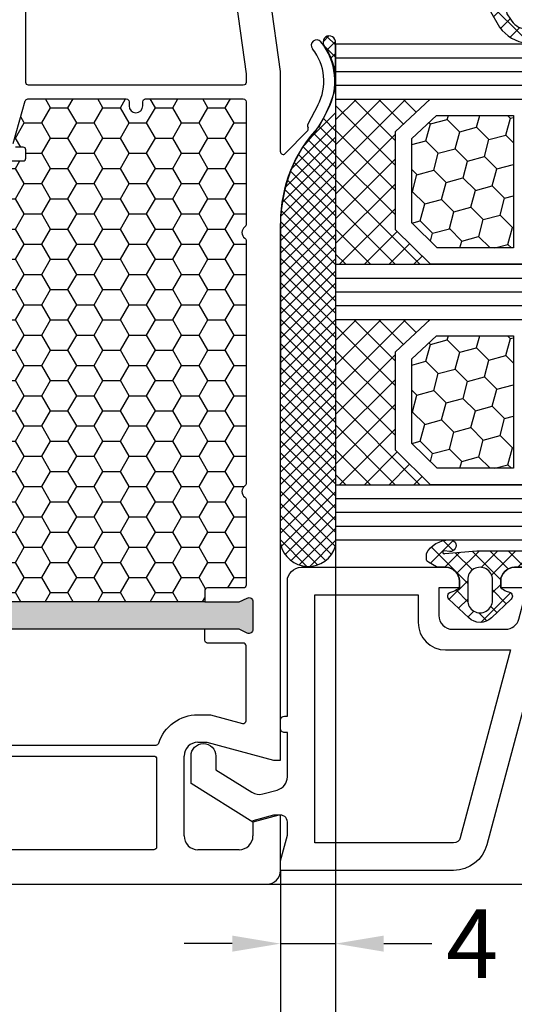
# Model space of a CAD drawing. Units: millimetres. Extents: x -5016 to -3654, y 8314 to 9425.
# Drawn here: x -4134 to -4098, y 8660 to 8731 of the extents above; entities that cross this region are included whole.
import ezdxf

# ---------------------------------------------------------------- set-up
doc = ezdxf.new("R2010")
doc.units = ezdxf.units.MM
doc.linetypes.add('AUSGEZOGEN', pattern=[0])
doc.linetypes.add('VERDECKT2', pattern=[0.1875, 0.125, -0.0625])
for name, color, linetype in [('Bemaßung', 1, 'Continuous'), ('Dichtungen', 6, 'AUSGEZOGEN'), ('Dämmschaum', 2, 'Continuous'), ('Glas', 4, 'Continuous'), ('Klotzbrücken', 20, 'Continuous')]:
    doc.layers.add(name, color=color, linetype=linetype)
doc.styles.add('arialn', font='ARIALN.TTF')
doc.dimstyles.new('Bemaßung klein', dxfattribs={"dimtxt": 5, "dimasz": 3.5, "dimexe": 1.5, "dimexo": 0, "dimgap": 1.5, "dimtad": 0, "dimtih": 1, "dimtoh": 1, "dimdsep": 46, "dimtxsty": 'arialn', "dimcen": 0, "dimclrd": 256, "dimclre": 256, "dimclrt": 256, "dimadec": 0, "dimazin": 0, "dimtfac": 1, "dimtmove": 0, "dimatfit": 3, "dimfxl": 1, "dimtolj": 1, "dimarcsym": 0})

# ---------------------------------------------------------------- blocks, each defined once
blk = doc.blocks.new('A$C29E82539')
at = {"layer": 'Dichtungen'}
h = blk.add_hatch(dxfattribs=at)
h.set_pattern_fill('ANSI37', color=6, scale=0.3)
h.set_pattern_definition([(45, (3.25003196509806, 4.793427479231468), (-0.6735192090801864, 0.6735192090801865), []), (135, (3.25003196509806, 4.793427479231468), (-0.6735192090801865, -0.6735192090801864), [])])
h.paths.add_polyline_path([(3.983192661912174, 4.259890349147909), (5.293324651064495, 5.006608517811789, 0.2002866753109449), (6.456490148105191, 7.003253193192771, 0.0916304274949768), (6.364550912456487, 8.818146313656358, 0.4163906936815573), (5.15319838752611, 9.558009644160297, -0.05352693390641443), (2.75956342682256, 9.043105744564517, 0.3762911248472103), (2.499467540350452, 8.745105774810808), (2.499461648263953, 6.230360258975691, -0.4235539776054565), (1.499966734166264, 5.198581072501796), (0.9999908261725066, 5.198581072501838), (0.9999908261725068, 5.728634439661619, 1), (-9.173827493214048e-06, 5.728634439661619), (-9.173827493214048e-06, 4.378048037656468, -0.9995240896549589), (2.083513209072407e-05, 2.778048219225921), (-8.564856887716132e-06, 1.118459458233917, 1), (0.9999914349862031, 1.118441743008335), (1.000007025771993, 1.998520078032016), (1.499888374745807, 1.998550571739515, -0.4146677234951578), (2.499996665251195, 0.999991602478985), (2.499996665251271, 0.03687409296799382), (2.536879155739371, -8.39752101500224e-06), (2.799996665251457, -8.39752209458311e-06, 0.4142135623730945), (3.499996665251444, 0.699991602477894), (3.499996665251274, 2.104472519164119), (3.499996665252183, 3.403761297209584, -0.2627337764963503)])
h.paths.add_polyline_path([(4.000075215428296, 5.723753789845432), (4.000075215427418, 7.228173437759324, -0.3193238620671619), (4.335955865429385, 7.700470842958039, 0.01171885168069459), (4.511553892087571, 7.766140766223316, 0.213235096116336), (4.795320994761796, 8.059190052891768), (4.896128900282436, 8.44869361055519, -0.833468935781193), (5.484777038174423, 8.406181617519891, -0.07245030874902798), (5.42999561650648, 6.86727878357144, -0.2276371061485217), (4.712431295428365, 5.813586904530897), (4.307702173165226, 5.555182030739164, -0.5923219238389604)], flags=16)
for p, q in [((2.499461499334757, 6.166797202373345), (2.499467540350452, 8.745105774496551)), ((4.896128900280928, 8.448693610553164), (4.795320855428145, 8.059189514531681)), ((4.000075215428296, 7.228173437759324), (4.000075215428296, 5.723753789845432)), ((-9.173827493214048e-06, 4.37804803765539), (-9.173827493214048e-06, 5.728634439661619)), ((0.9999908261725068, 5.728634439661619), (0.9999908261725068, 5.198581072501838)), ((4.307702173166035, 5.555182030739161), (4.71243129542836, 5.813586904530894)), ((0.9999908261725068, 5.198581072501838), (1.499966734166264, 5.198581072501838)), ((3.983192661942667, 4.259890349165289), (5.293324651063813, 5.006608517811401)), ((3.499996665251274, 2.104472519164119), (3.499996665252183, 3.403811898520871)), ((-8.564857125747949e-06, 1.118459458233701), (2.083513209072407e-05, 2.778048219224729)), ((1.000007025771993, 1.998520078032016), (0.9999914349855317, 1.118441743008589)), ((1.499888375204137, 1.998550571739543), (1.000007025771993, 1.998520078032016)), ((3.499996665251274, 2.104472519164119), (3.499996665251274, 0.699991602477894)), ((2.499996665251274, -8.397521014558151e-06), (2.499996665251274, 0.9999916024789854)), ((2.499996665251274, 0.0368740929679916), (2.536879155739371, -8.397521014558151e-06)), ((2.799996665251456, -8.397521014558151e-06), (2.499996665251274, -8.397521014558151e-06))]:
    blk.add_line(p, q, dxfattribs=at)
for centre, radius, start, end in [((1.5583889330901, 20.44810858523851), 11.46808222677948, 276.095392553442, 288.2679987816535), ((5.391680485672623, 8.586883731608395), 0.9999796243754708, 13.36960250208697, 103.7972565641805), ((2.799466781912997, 8.745771403708204), 0.2999999799998848, 94.46398512974307, 180.1271259282208), ((5.186559552681501, 8.373526888221022), 0.299999999999015, 6.248975352656892, 165.4895994913919), ((1.500429304112004, 7.661963324149838), 4.999643799910944, 352.4325154102748, 13.37043822952689), ((4.325484196848265, 8.230230907332952), 0.5000015905590802, 291.8476913935903, 339.9962532448727), ((0.1750587337428442, 7.824768983053218), 5.341455712063262, 349.6735489383389, 6.248975352973367), ((4.500075215429206, 7.228173437759324), 0.5000000000017876, 109.1619065691712, 180), ((3.023001065437711, 11.47885008452795), 3.999999999993449, 289.1619065689893, 291.8475646998991), ((3.973972541416515, 7.087654064571325), 1.472606009654387, 300.0968982528835, 351.393364100739), ((3.482649195429076, 7.39856500453061), 3.000000239999453, 307.1251792900354, 352.4336242699956), ((0.4999908261725068, 5.728634439661619), 0.5, 0, 180), ((1.499966734166264, 6.198581072501838), 1.000000000000043, 270, 358.1786116317637), ((4.200075215428114, 5.723753789845432), 0.1999999999998181, 180, 302.5567558760355), ((-0.0003749882198462728, 3.578048121298707), 0.799999999995371, 270.0283487605561, 89.97380047315433), ((4.499996664932041, 3.403786603996195), 1.000000000000075, 121.118113465239, 180), ((1.501436495922462, 0.9999916024789854), 0.9985601693287331, 0, 90.08882871717354), ((0.4999914350646577, 1.118450600621145), 0.5000000000000027, 179.9989849923679, 359.9989849923679), ((2.799996665251456, 0.699991602477894), 0.6999999999999884, 270, 0)]:
    blk.add_arc(centre, radius, start, end, dxfattribs=at)
blk = doc.blocks.new('080086')
h = blk.add_hatch(color=3)
h.dxf.hatch_style = 1
h.paths.add_polyline_path([(-6.168003899761061, -13.39274335122445), (-5.520956287004992, -10.97792878550172), (-5.111243204501859, -10.49612468628114, 0.5507604245862592), (-5.262137241902563, -10.01200295921262), (-7.19398889448046, -9.494364869007848, 0.5507604245865715), (-7.566727827683978, -9.838179564473894), (-7.452807939583181, -10.46029069529686), (-8.09985555233925, -12.87510526101869), (-14.0526935896969, -35.09139926566968), (-14.69974120245388, -37.50621383139151), (-15.10945428495707, -37.98801793061108, 0.550760424586574), (-14.95856024755638, -38.47213965768058), (-13.02670859497814, -38.9897777478857, 0.5507604245866115), (-12.65396966177557, -38.64596305242057), (-12.7678895498766, -38.02385192159636), (-12.12084193711871, -35.60903735587362)])
h.paths.add_polyline_path([(46.50000000000091, -25.5), (46.50000000000091, -23.00000000000002), (46.77105237087261, -22.42857142857215, 0.5507604245864615), (46.50000000000077, -22), (44.50000000000104, -22, 0.5507604245864678), (44.22894762912921, -22.42857142857216), (44.50000000000092, -23), (44.50000000000091, -25.5), (44.50000000000091, -51.50000000000091), (44.50000000000091, -54.00000000000092), (44.22894762912933, -54.57142857142849, 0.5507604245863144), (44.50000000000061, -55), (46.50000000000082, -55.00000000000091, 0.5507604245866097), (46.77105237087269, -54.57142857142892), (46.50000000000091, -54.00000000000091), (46.50000000000091, -51.50000000000091)])
for p, q in [((6.91821904022072, -15.99999921056315), (6.921226560079958, -15.99699169070573)), ((7.374430573887366, -16.03436333540139), (7.340066368709813, -15.99999913022384)), ((9.99286039099752, -17.19718551363894), (8.800596299068275, -16.56804525810639)), ((8.45123464054268, -17.28835428128787), (9.820078760418255, -18.02358018677023)), ((9.970341154548805, -18.03949553154689), (10.10414836598284, -18.00075063976783)), ((10.33856534413644, -18.06202856666368), (11.96572691672554, -19.65605318410508)), ((5.999999999996362, -20.00000000000091), (0.4175193028804642, -20.7845664968836)), ((11.82687379021081, -20.00000000000091), (5.999999999996362, -20.00000000000091)), ((11.82687379021081, -19.99999695527094), (11.82687379021081, -20.00000000000091)), ((16.93551698543524, -19.99999695527231), (17.03708798216394, -20)), ((56.00000000000091, -20), (17.03708798216394, -20)), ((56.00000000000091, -20.50000000000182), (56.00000000000091, -20)), ((64, -20), (60, -20)), ((60, -20), (60, -20.50000000000182)), ((54.70000000000073, -25.35166604983442), (56.00000000000091, -20.50000000000182)), ((60, -20.50000000000182), (60.40192378864867, -22.00000000000182)), ((65.00000000000364, -74), (65, -21)), ((60.40192378864867, -22.00000000000182), (61.5, -22)), ((62.5, -23), (62.5, -26)), ((54.70000000000073, -26), (54.70000000000073, -25.35166604983442)), ((61.5, -27), (55.70000000000073, -27))]:
    blk.add_line(p, q)
for points in [[(44.50000000000091, -25.5), (44.50000000000091, -23), (44.22894762912892, -22.42857142857156, -0.5507604245856018), (44.50000000000091, -22), (46.50000000000091, -22, -0.5507604245856018), (46.77105237087289, -22.42857142857156), (46.50000000000091, -23), (46.50000000000091, -25.5)], [(12.50000000000091, -39.64440153276064), (12.50000000000091, -38.70000000000073, 0.414213562374427), (12.30000000000109, -38.5), (11.69999999999982, -38.50000000000091, 0.414213562373095), (11.5, -38.70000000000164), (11.50000000000182, -39.24152383491855, -0.4988770302087815)], [(11.24469062292337, -39.43372392026595), (8.144690622922099, -38.54163758933009, -0.3343322765602464), (7.999999999999091, -38.34943750398361), (8.000000000001819, -31.19999999999982, -0.4142135623717631), (8.200000000001637, -31), (8.5, -31, 0.9999999999999999), (8.5, -30), (8.200000000000728, -30, -0.414213562373095), (8.00000000000091, -29.80000000000018), (8.00000000000091, -22.70000000000073, -0.4142135623717631), (8.200000000000728, -22.5), (17.12554373353032, -22.49999999999818, -0.2453491798707872), (17.28965533443989, -22.5856873478233, 0.522253851296962), (18.110325905438, -22.58571428528558, -0.2453926832708511), (18.27445626647386, -22.49999999999818), (35.92554373353323, -22.49999999999545, -0.2453926832714079), (36.08967409456727, -22.58571428528558, 0.5222529288244128), (36.91034383007627, -22.58568854125497), (36.9103021803794, -22.58574836534262, -0.2454477159415111), (37.0744562664695, -22.49999999999363), (43.300000000002, -22.49999999999181, -0.4142135623717631), (43.50000000000182, -22.69999999999254), (43.50000000000182, -25.300000000002, 0.414213562374427), (43.70000000000255, -25.50000000000182), (44.50000000000091, -25.5), (44.50000000000091, -51.50000000000091)]]:
    blk.add_lwpolyline(points, format="xyb")
for points in [[(6.800000000001091, -22.50000000000091, -0.414213562373095), (7.000000000000909, -22.70000000000073), (7, -38.30000000000018, -0.414213562373095), (6.800000000000182, -38.5), (1.000000000002728, -38.5, -0.414213562373095), (0.8000000000029104, -38.30000000000018), (0.8000000000029104, -23.42923861931104, -0.3738846794846213), (0.9721653798105763, -23.23118500556302), (6.174817029847873, -22.50000000000091)], [(54.90000000000236, -29.03973683075128, 0.3239071714270059), (54.76250000000437, -28.8497532788333, -0.3239071714308428), (52.70000000000164, -25.99999999999818), (52.70000000000255, -25.08836105466435), (53.3260893450115, -22.7517638090103, 0.4931454260310009), (53.1329041797535, -22.49999999999), (47.70000000000164, -22.49999999999181, 0.4142135623733614), (47.50000000000182, -22.69999999999163), (47.50000000000182, -25.30000000000018, -0.4142135623733614), (47.300000000002, -25.5), (46.50000000000091, -25.5), (46.50000000000091, -51.50000000000091), (47.300000000002, -51.50000000000091, -0.4142135623730951), (47.50000000000182, -51.70000000000073), (47.50000000000182, -54.80000000000018, 0.4142135623733614), (47.70000000000164, -55), (54.70000000000164, -55, 0.4142135623730951), (54.90000000000146, -54.80000000000018)], [(55.70000000000164, -29.19999999999982, -0.4142135623730951), (55.90000000000146, -29), (62.29999999999927, -29, -0.4142135623757589), (62.50000000000091, -29.19999999999982), (62.50000000000091, -42.30000000000018, -0.4142135623730951), (62.30000000000109, -42.5), (55.90000000000146, -42.5, -0.4142135623730951), (55.70000000000164, -42.30000000000018)]]:
    blk.add_lwpolyline(points, format="xyb", close=True)
for centre, radius, start, end in [((6.700470328916708, -20.54792853648451), 4.500000000000833, 62.18004722052814, 129.1184502607473), ((4.113675059434172, -17.36697109668876), 0.3999999999999803, 129.1184502609748, 309.1184502607474), ((6.700470328916708, -20.54792853647359), 3.699999999990969, 61.75911366385466, 129.1184502609748), ((16.93551671658861, -9.999996955274582), 9.99999999999773, 226.0312735321144, 270.0000015403778), ((9.91471466915391, -17.84738698378624), 0.2000000000003087, 241.7591136638545, 286.148773688336), ((10.16905210697951, -18.23147993930706), 0.2396841781628738, 44.9895429338901, 105.7111980166238), ((11.82687379021081, -19.79999695527022), 0.2000000000001156, 269.9999999997916, 46.0312735318197), ((64, -21), 1, 0, 90), ((61.5, -23), 1, 0, 90), ((55.70000000000073, -26), 1, 180, 270), ((61.5, -26), 1, 270, 0)]:
    blk.add_arc(centre, radius, start, end)
at = {"layer": 'Dichtungen', "color": 0}
blk.add_blockref('A$C29E82539', (-2.499990826171597, -9.098581072501474), dxfattribs=at)
blk = doc.blocks.new('Glas 4-12-4-12-4')
at = {"linetype": 'VERDECKT2'}
h = blk.add_hatch(dxfattribs=at)
h.set_pattern_fill('HONEY', color=1, scale=0.4, angle=45, style=0)
h.set_pattern_definition([(45, (0, 0), (0.5693256106587867, 2.12475122566196), [1.27, -2.54]), (165, (0, 0), (-2.124751343474773, -0.5693251709753814), [1.27, -2.54]), (105, (0, 0), (-1.555425732815986, 1.555426054686578), [-2.54, 1.27])])
h.paths.add_polyline_path([(14.19110001199806, 12.93504535975444), (14.19110001199806, 7.335076786581344), (15.87363518529087, 5.542079388111232), (21.99783468446276, 5.542079388111234), (23.80890001199804, 7.381980162194863), (23.80890001199805, 12.93504535975444)])
h = blk.add_hatch(dxfattribs=at)
h.set_pattern_fill('HONEY', color=1, scale=0.4, angle=45, style=0)
h.set_pattern_definition([(45, (15.99999999999909, 0), (0.5693256106587867, 2.12475122566196), [1.27, -2.54]), (165, (15.99999999999909, 0), (-2.124751343474773, -0.5693251709753814), [1.27, -2.54]), (105, (15.99999999999909, 0), (-1.555425732815986, 1.555426054686578), [-2.54, 1.27])])
h.paths.add_polyline_path([(30.19110001199715, 12.93504535975444), (30.19110001199715, 7.335076786581344), (31.87363518528996, 5.542079388111231), (37.99783468446185, 5.542079388111233), (39.80890001199714, 7.381980162194857), (39.80890001199714, 12.93504535975444)])
h = blk.add_hatch(dxfattribs=at)
h.set_pattern_fill('ANSI37', color=1, scale=0.4, style=0)
h.set_pattern_definition([(45, (0, 0), (-0.8980256121069152, 0.8980256121069154), []), (135, (0, 0), (-0.8980256121069154, -0.8980256121069152), [])])
h.paths.add_polyline_path([(15.35794831071376, 4.350979388111229), (13.00000001199806, 6.863732305513621), (13.00000001199806, -1.138869265560061e-08), (25.00000001199714, -1.138869265560061e-08), (25.00000001199714, 6.894111998619335), (22.4967240967444, 4.350979388111227)])
h = blk.add_hatch(dxfattribs=at)
h.set_pattern_fill('ANSI37', color=1, scale=0.4, style=0)
h.set_pattern_definition([(45, (15.99999999999909, 0), (-0.8980256121069152, 0.8980256121069154), []), (135, (15.99999999999909, 0), (-0.8980256121069154, -0.8980256121069152), [])])
h.paths.add_polyline_path([(41.00000001199624, 6.894111998619336), (38.49672409674349, 4.350979388111227), (31.35794831071285, 4.350979388111228), (29.00000001199714, 6.863732305513621), (29.00000001199714, -1.138869265560061e-08), (41.00000001199624, -1.138869265560061e-08)])
at = {"color": 1}
for p, q in [((13.00000001199805, 6.863732305513621), (13.00000001199805, 14.12614535975445)), ((13.00000001199805, 14.12614535975445), (25.00000001199714, 14.12614535975445)), ((25.00000001199805, 14.09576566664873), (25.00000001199805, 6.863732305513622)), ((29.00000001199714, 6.863732305513621), (29.00000001199714, 14.12614535975445)), ((29.00000001199714, 14.12614535975445), (41.00000001199624, 14.12614535975445)), ((41.00000001199714, 14.09576566664873), (41.00000001199714, 6.863732305513622)), ((14.19110001199806, 12.93504535975444), (23.80890001199805, 12.93504535975444)), ((14.19110001199806, 7.335076786581343), (14.19110001199806, 12.93504535975444)), ((23.80890001199805, 12.93504535975444), (23.80890001199804, 7.381980162194862)), ((30.19110001199715, 12.93504535975444), (39.80890001199714, 12.93504535975444)), ((30.19110001199715, 7.335076786581343), (30.19110001199715, 12.93504535975444)), ((39.80890001199714, 12.93504535975444), (39.80890001199714, 7.381980162194862)), ((15.87363518529087, 5.542079388111232), (14.19110001199806, 7.335076786581343)), ((23.80890001199804, 7.381980162194862), (21.99783468446276, 5.542079388111233)), ((31.87363518528996, 5.542079388111232), (30.19110001199715, 7.335076786581343)), ((39.80890001199714, 7.381980162194862), (37.99783468446185, 5.542079388111233)), ((15.35794831071376, 4.350979388111228), (13.00000001199805, 6.863732305513621)), ((25.00000001199714, 6.894111998619337), (22.4967240967444, 4.350979388111227)), ((31.35794831071285, 4.350979388111228), (29.00000001199714, 6.863732305513621)), ((41.00000001199624, 6.894111998619337), (38.49672409674349, 4.350979388111227)), ((21.99783468446276, 5.542079388111233), (15.87363518529087, 5.542079388111232)), ((37.99783468446185, 5.542079388111233), (31.87363518528996, 5.542079388111232)), ((22.4967240967444, 4.350979388111227), (15.35794831071376, 4.350979388111228)), ((38.49672409674349, 4.350979388111227), (31.35794831071285, 4.350979388111228)), ((13.00000001199805, -1.138869265560061e-08), (25.00000001199714, -1.138869265560061e-08)), ((29.00000001199714, -1.138869265560061e-08), (41.00000001199624, -1.138869265560061e-08))]:
    blk.add_line(p, q, dxfattribs=at)
at = {"layer": 'Glas', "linetype": 'VERDECKT2'}
blk.add_line((50.00000001199624, 37.28174616792057), (4.000000011998054, 37.28174616792057), dxfattribs=at)
at = {"layer": 'Glas'}
for p, q in [((9.000000011998054, -1.138869265560061e-08), (9.000000011998054, 37.28174616792057)), ((10.00000001199805, -1.138869265560061e-08), (10.00000001199805, 37.28174616792057)), ((11.00000001199805, -1.138869265560061e-08), (11.00000001199805, 37.28174616792057)), ((12.00000001199805, -1.138869265560061e-08), (12.00000001199805, 37.28174616792057)), ((13.00000001199805, -1.138869265560061e-08), (13.00000001199805, 37.28174616792057)), ((25.00000001199714, -1.138869265560061e-08), (25.00000001199714, 37.28174616792057)), ((26.00000001199714, -1.138869265560061e-08), (26.00000001199714, 37.28174616792057)), ((27.00000001199714, -1.138869265560061e-08), (27.00000001199714, 37.28174616792057)), ((28.00000001199714, -1.138869265560061e-08), (28.00000001199714, 37.28174616792057)), ((29.00000001199714, -1.138869265560061e-08), (29.00000001199714, 37.28174616792057)), ((41.00000001199624, -1.138869265560061e-08), (41.00000001199624, 37.28174616792057)), ((42.00000001199624, -1.138869265560061e-08), (42.00000001199624, 37.28174616792057)), ((43.00000001199624, -1.138869265560061e-08), (43.00000001199624, 37.28174616792057)), ((44.00000001199624, -1.138869265560061e-08), (44.00000001199624, 37.28174616792057)), ((45.00000001199624, -1.138869265560061e-08), (45.00000001199624, 37.28174616792057)), ((9.000000011998054, -1.138869265560061e-08), (13.00000001199805, -1.138869265560061e-08)), ((25.00000001199714, -1.138869265560061e-08), (29.00000001199714, -1.138869265560061e-08)), ((41.00000001199624, -1.138869265560061e-08), (45.00000001199624, -1.138869265560061e-08))]:
    blk.add_line(p, q, dxfattribs=at)
blk = doc.blocks.new('Kleber 28.5')
at = {"layer": 'Klotzbrücken'}
h = blk.add_hatch(dxfattribs=at)
h.set_pattern_fill('ANSI37', color=244, scale=5, angle=-2.544443745170813e-14, style=0)
h.set_pattern_definition([(44.99999999999994, (-1485.502988262663, -132.1151560622164), (-0.4419417382415921, 0.4419417382415923), []), (134.9999999999999, (-1485.502988262663, -132.1151560622164), (-0.4419417382415923, -0.4419417382415921), [])])
edge = h.paths.add_edge_path()
edge.add_arc((4.25429347614491, 11.39211416840963), 0.4560840453309665, 98.6171827679049, 300.2600033775747)
edge.add_arc((7.109012179672318, 7.343043412931799), 4.499999999998284, 89.9999999999963, 125.6835578444871, ccw=False)
edge.add_line((7.109012179672604, 11.84304341293008), (4.18595661701805, 11.84304970514185))
at = {"layer": 'Klotzbrücken', "color": 244}
for p, q in [((7.109012179672604, 11.84304341293008), (40.82405515825737, 11.84304983381853)), ((11.0751864990991, 10.14275109935998), (9.374893754003164, 11.84304384445772)), ((9.799900277873562, 10.96212998256679), (10.68081438847337, 11.84304409316482)), ((13.4562811695116, 8.645539905432187), (10.2587770621542, 11.84304401278959)), ((10.35870900127451, 10.63705522948304), (11.58469803709816, 11.8630442653067)), ((10.88717940244281, 10.28164215416847), (12.46858168191214, 11.8630444336378)), ((14.78103949698674, 8.204665054439928), (11.12266037411358, 11.86304417731309)), ((11.38644797040182, 9.897027245644594), (13.35246532672794, 11.86304460197071)), ((11.85723641835033, 9.483932217110222), (14.23634897154373, 11.86304477030363)), ((15.89207372968416, 7.977514298225387), (12.00654368226536, 11.863044345646)), ((12.40210624614086, 9.144918568417879), (15.12023261635771, 11.86304493863291)), ((16.87601155860578, 7.877459945790278), (12.89042699041714, 11.8630445139771)), ((12.98999561859203, 8.848924464384353), (16.00411626117351, 11.86304510696583)), ((13.60942078052288, 8.584466149832323), (16.8879999059893, 11.86304527529875)), ((17.77431234040453, 7.863042640470766), (13.77431029856892, 11.8630446823082)), ((14.26290948439167, 8.354071377216414), (17.77188355080328, 11.86304544362984)), ((18.65819580559695, 7.863042651763053), (14.65819360671888, 11.86304485064112)), ((14.953842630209, 8.16112104655268), (18.65576719561908, 11.86304561196094)), ((19.54207927078754, 7.863042663055339), (15.54207691487066, 11.86304501897403)), ((15.68680263537611, 8.010197575236916), (19.53965084043487, 11.86304578029386)), ((20.42596273597813, 7.863042674347625), (16.42596022302244, 11.86304518730513)), ((16.46815379047005, 7.907665253846162), (20.42353448524885, 11.86304594862678)), ((17.30741464761307, 7.8630426345063), (21.30741813006465, 11.86304611695788)), ((21.30984620117054, 7.863042685639911), (17.3098435311724, 11.86304535563623)), ((18.19129813538824, 7.863042645800405), (22.19130177488044, 11.86304628529079)), ((22.19372966636114, 7.863042696932197), (18.19372683932419, 11.86304552396915)), ((19.0751816231634, 7.863042657090872), (23.07518541969442, 11.86304645362189)), ((23.07761313155173, 7.863042708224484), (19.07761014747597, 11.86304569230207)), ((19.95906511093857, 7.863042668383159), (23.95906906451022, 11.86304662195481)), ((23.96149659674232, 7.86304271951677), (19.96149345562775, 11.86304586063135)), ((20.84294859871373, 7.863042679675445), (24.84295270932601, 11.86304679028773)), ((24.84538006193473, 7.863042730809056), (20.84537676377771, 11.86304602896426)), ((21.7268320864889, 7.863042690967731), (25.72683635413999, 11.86304695861701)), ((25.72926352712533, 7.863042742101342), (21.72926007192949, 11.86304619729718)), ((22.61071557426406, 7.863042702260017), (26.61071999895579, 11.86304712694992)), ((26.61314699231592, 7.863042753393628), (22.61314338008127, 11.86304636562828)), ((23.49459906204105, 7.863042713552304), (27.49460364377158, 11.86304729528284)), ((27.49703045750651, 7.863042764685915), (23.49702668823123, 11.86304653395938)), ((24.37848270685502, 7.863042881885221), (28.37848728858556, 11.86304746361576)), ((28.38091376565508, 7.863042933018408), (24.3809099963798, 11.86304670229187)), ((25.26236635166985, 7.863043050215355), (29.26237093340039, 11.86304763194589)), ((29.26479707380686, 7.863043101351325), (25.26479330453158, 11.86304687062479)), ((26.14624999648466, 7.863043218547286), (30.1462545782152, 11.86304780027782)), ((30.14868038195864, 7.863043269684242), (26.14867661268336, 11.8630470389577)), ((27.03013296797256, 7.863042713552302), (31.0301375497031, 11.86304729528284)), ((31.03256369011042, 7.863043438013522), (27.03255992083514, 11.86304720728698)), ((27.88442719787616, 7.863043549575839), (31.8844317796067, 11.86304813130637)), ((31.91644699826038, 7.863043606346439), (27.9164432289851, 11.8630473756199)), ((28.79790093092909, 7.863043723543078), (32.79790551265963, 11.86304830527362)), ((32.80033030641216, 7.863043774679356), (28.80032653713688, 11.86304754395282)), ((29.68178457574616, 7.863043891875449), (33.6817891574767, 11.86304847360599)), ((33.68421361456394, 7.863043943010455), (29.68420984528866, 11.86304771228392)), ((30.56566822056053, 7.86304406020694), (34.56567280229107, 11.86304864193748)), ((34.56809692271391, 7.863044111341553), (30.56809315343862, 11.86304788061502)), ((31.44955186537534, 7.863044228538871), (35.44955644710588, 11.86304881026941)), ((35.45197871587433, 7.863042764685915), (31.45197494659905, 11.86304653395938)), ((32.33343551018834, 7.863044396870802), (36.33344009191887, 11.86304897860134)), ((36.3358618556932, 7.863042764685915), (32.33585808641792, 11.86304653395938)), ((33.21732100665859, 7.863042713552303), (37.21732558838913, 11.86304729528284)), ((37.21974684716603, 7.863044616339882), (33.21974307789075, 11.86304838561334)), ((34.10120077983741, 7.863042713552304), (38.10120536156795, 11.86304729528284)), ((38.10362813533456, 7.863042764685914), (34.10362436605928, 11.86304653395938)), ((34.98508577130927, 7.863044228541282), (38.98509035303981, 11.86304881027182)), ((38.98751346346777, 7.863044953002079), (34.98750969419249, 11.86304872227554)), ((35.83938000121127, 7.863045064563218), (39.8393845829418, 11.86304964629375)), ((39.87139677161955, 7.863045121334996), (35.87139300234427, 11.86304889060846)), ((36.87848254981621, 7.863042724842771), (40.87848728858556, 11.86304746361576)), ((40.8809139226971, 7.863042775978201), (36.88090999638301, 11.86304670229229)), ((37.76236603759138, 7.863042736135057), (41.44337086936797, 11.54404756791347)), ((41.44479073516526, 8.183049439991109), (37.76479330453479, 11.86304687062521)), ((41.89336091607878, 8.618362735564105), (38.64867661268475, 11.86304703895631)), ((42.20035663067141, 9.195250497454353), (39.53255992083653, 11.86304720728741)), ((42.30869346610346, 9.970797138505176), (40.41644322898831, 11.86304737562033)), ((38.64624952536654, 7.863042747427343), (41.89231365759882, 11.10910687966144)), ((39.53013301314171, 7.863042758719629), (42.19973644809873, 10.53264619367847)), ((40.41401650091687, 7.863042770011916), (42.30882592277634, 9.757852191873198)), ((40.68205312051484, 7.847279903102632), (16.87601155860578, 7.877459945790278))]:
    blk.add_line(p, q, dxfattribs=at)
blk.add_lwpolyline([(4.18595755500904, 11.84304970514185, 1.209252301355118), (4.484125532010907, 10.99817269750073, -0.1569693727882057), (7.109012179672604, 11.84304341293008), (4.18595661701805, 11.84304970514185)], format="xyb", dxfattribs=at)
for points in [[(7.228699476881956, 11.84304343572403), (7.986060838275293, 11.71648689783079)], [(11.92380723492828, 9.421079834832298), (12.98999561859203, 8.848924464384353), (13.60942078052288, 8.584466149832323), (14.26290948439167, 8.354071377216414), (14.953842630209, 8.16112104655268), (15.68680263537611, 8.010197575236916), (16.46815379047005, 7.907665253846162), (16.87601155860578, 7.877459945790278)]]:
    blk.add_lwpolyline(points, dxfattribs=at)
for centre, radius, start, end in [((5.130551513833083, 2.292606473203804), 9.847002374308678, 46.37934342085564, 73.14278185451337), ((40.24995529357987, 9.863044041318162), 2.061556109582692, 282.0987890814741, 73.83055870725663)]:
    blk.add_arc(centre, radius, start, end, dxfattribs=at)
blk = doc.blocks.new('120136')
for points in [[(-7.403460238670959, 1.999999999999716, -0.414213562373095), (-7.703460238671141, 2.299999999999727), (-7.703460238671141, 2.499999999999545), (-17.50346023867132, 2.5, -0.414213562373095), (-18.50346023867132, 3.5), (-18.50346023867132, 14.00000000000006, -0.4142135623730868), (-17.50346023867132, 15), (-17.00346023867132, 15), (-17.00346023867132, 13.5), (-15.00346023867132, 13.5, 0.414213562373095), (-14.00346023867132, 14.5), (-14.00346023867132, 18.35731922778683, 0.3393649165275758), (-14.74433167258394, 19.32316206502128), (-17.00346023867132, 19.9292697290939), (-17.00346023867132, 18), (-17.50346023867132, 18, -0.414213562373095), (-18.50346023867132, 19), (-18.50346023867132, 22), (-17.53072225815595, 22, -0.06562392076712643), (-16.49420799380641, 21.86337134893893), (1.644361176548045, 16.99692596177056, -0.3393649165276042), (3.496539761328677, 14.58231886868407), (3.496539761328677, 2), (2.796539761328859, 2), (0.9305143575447801, 2.499999999999545), (-0.0182602946570114, 2.499999999999545, 0.4931454260313256), (-0.5012232078015586, 1.870590477448275), (0, 0), (-2.811912083590869, -4.499999999999545), (-4.803460238670596, -4.499999999999545, -0.9999999999999999), (-4.803460238670596, -2.699999999999477), (-3.809668376205991, -2.699999999999363), (-2.171649843773594, -0.07862238333882487, 0.2080002991315367), (-2.053772113640662, 0.710115925996945), (-2.334771267505857, 1.758819045102427, 0.3394542588633653), (-3.300697093794952, 2.499999999999545), (-6.503460238671323, 2.499999999999545), (-6.503460238671323, 2.299999999999727, -0.414213562373095), (-6.803460238670596, 1.999999999999716)], [(-12.50346023867132, 18.72195265592291), (1.126104044372369, 15.06524028730138, -0.3393649165276071), (1.496539761328677, 14.58231886868407), (1.496539761328677, 4.5), (-16.50346023867132, 4.5), (-16.50346023867132, 12), (-14.50346023867132, 12, 0.4142135623730992), (-12.50346023867132, 14.00000000000006)]]:
    blk.add_lwpolyline(points, format="xyb", close=True)
blk = doc.blocks.new('120636g')
at = {"layer": 'Dichtungen'}
h = blk.add_hatch(dxfattribs=at)
h.set_pattern_fill('ANSI37', color=6, scale=7.5, style=0)
h.set_pattern_definition([(45, (-574.8711626432748, -620.9830532418143), (-0.6629126073623882, 0.6629126073623883), []), (135, (-574.8711626432748, -620.9830532418143), (-0.6629126073623883, -0.6629126073623882), [])])
edge = h.paths.add_edge_path()
edge.add_line((-16.19522503867108, 18.75685890000011), (-14.83435093867092, 17.32743460000029))
edge.add_arc((-15.70348370657643, 16.50000770000032), 1.200011267901538, -43.59180370215421, 43.59180370213829, ccw=False)
edge.add_line((-14.83435093867115, 15.67258080000011), (-16.19522503867108, 14.24315650000005))
edge.add_arc((-16.4125033062361, 14.45000491111296), 0.2999935178232858, 195.0001137512348, 316.4086978459811, ccw=False)
edge.add_line((-16.70227463867104, 14.37236030000008), (-16.76374843867109, 14.60177620000013))
edge.add_arc((-13.83889701752333, 16.63365719222031), 3.56136156579695, 207.3043505901209, 214.7875329624643, ccw=False)
edge.add_line((-17.00346023867132, 15), (-17.50346023867132, 15))
edge.add_arc((-17.50346023867087, 13.99999999999977), 1.000000000000227, 90.00000000002606, 179.999999999987)
edge.add_line((-18.5034602386711, 14), (-18.5034602386711, 13.48038870000005))
edge.add_arc((-18.80357794230677, 13.48043459574666), 0.3001177071450003, 330.00335476470156, 359.9912379958727, ccw=False)
edge.add_line((-18.54365959803977, 13.33039096057519), (-18.87783463867106, 12.75155260000008))
edge.add_arc((-19.13766139911515, 12.90157312058965), 0.3000268355344833, 271.67140767323326, 329.9984337312697, ccw=False)
edge.add_line((-19.12891038744795, 12.60167393446932), (-19.50346403867115, 12.60167320000005))
edge.add_arc((-18.55317978809284, 14.29902548758763), 1.945262179007239, 181.1499096680313, 240.7571622679588, ccw=False)
edge.add_arc((-20.07853122346473, 14.33010223414306), 0.4253378543821486, -4.659466706497824, 189.488251430547, ccw=False)
edge.add_line((-19.65459906647698, 14.2955505823428), (-19.71075447401176, 13.89333894316303))
edge.add_arc((-19.59843870279576, 13.89619146745929), 0.1123519886726854, 181.4548489001843, 388.7688989436136)
edge.add_line((-19.49995453867109, 13.95026400000006), (-19.7034686386711, 16.27667620000011))
edge.add_line((-19.7034686386711, 16.27667620000011), (-19.7034686386711, 19.97534950000011))
edge.add_arc((-34.41485924048524, 18.19544614941052), 14.81867299647932, 6.898577752195835, 12.9658687922557)
edge.add_line((-19.97400467665557, 21.520320409124), (-20.48832185531285, 25.64959219307605))
edge.add_arc((-20.09127050383741, 25.69807731914463), 0.4000007289472823, 17.361472184008903, 186.9620899970711, ccw=False)
edge.add_line((-19.70949332852945, 25.81743715984589), (-18.56449384987161, 22.15522225393238))
edge.add_arc((-19.04212723152608, 21.87780575000035), 0.5523527531610143, -12.780994617360875, 30.148650932901717, ccw=False)
edge.add_line((-18.5034602386711, 21.7556115000001), (-18.50346023867132, 19.00000000000011))
edge.add_arc((-17.50346023867132, 19), 1, 179.9999999999935, 270)
edge.add_line((-17.50346023867132, 18), (-17.00346023867132, 18))
edge.add_arc((-13.83485581884404, 16.36398886591919), 3.566032304983418, 145.2182474548824, 152.6918269729591, ccw=False)
edge.add_line((-16.76374843867109, 18.39823920000003), (-16.70227463867093, 18.62765510000008))
edge.add_arc((-16.41250330621538, 18.55001048880615), 0.2999935178641661, 43.59130216795921, 164.9998862348312, ccw=False)
edge = h.paths.add_edge_path(flags=16)
edge.add_arc((-17.60346678867836, 16.49999815000007), 0.8999919500360164, 89.99948751603493, 270.0005124839651)
edge.add_line((-17.60345873867107, 15.60000620000005), (-16.10346253867101, 15.60000620000005))
edge.add_arc((-16.10345448866383, 16.49999815000024), 0.8999919500361869, 269.9994875160422, 450.0005124839578)
edge.add_line((-16.10346253867101, 17.39999010000042), (-17.60345873867107, 17.39999010000008))
at = {"layer": 'Dichtungen', "color": 6}
for points in [[(-16.19522503867108, 18.75685890000011), (-14.83435093867092, 17.32743460000029, -0.399888497698231), (-14.83435093867115, 15.67258080000011), (-16.19522503867108, 14.24315650000005, -0.5855743656770479), (-16.70227463867104, 14.37236030000008), (-16.76374843867109, 14.60177620000013, -0.03266315120447103), (-17.00346023867132, 15), (-17.50346023867132, 15, 0.4142135623728952), (-18.5034602386711, 14), (-18.5034602386711, 13.48038870000005, -0.1315987122318708), (-18.54365959803977, 13.33039096057519), (-18.87783463867106, 12.75155260000008, -0.2601405045438829), (-19.12891038744795, 12.60167393446932), (-19.50346403867115, 12.60167320000005, -0.26611331285629), (-20.49805021101076, 14.25998726100067, -1.131763443281861), (-19.65459906647698, 14.2955505823428), (-19.71075447401176, 13.89333894316303, 1.272075403165951), (-19.49995453867109, 13.95026400000006), (-19.7034686386711, 16.27667620000011), (-19.7034686386711, 19.97534950000011, 0.02647973771903128), (-19.97400467665557, 21.520320409124), (-20.48832185531285, 25.64959219307605, -0.913130423707577), (-19.70949332852945, 25.81743715984589), (-18.56449384987161, 22.15522225393238, -0.1895379062843646), (-18.5034602386711, 21.7556115000001), (-18.50346023867132, 19.00000000000011, 0.4142135623731283), (-17.50346023867132, 18), (-17.00346023867132, 18, -0.03262120620300393), (-16.76374843867109, 18.39823920000003), (-16.70227463867093, 18.62765510000008, -0.5855743655137186)], [(-17.60345873867107, 17.39999010000008, 1.000008944572556), (-17.60345873867107, 15.60000620000005), (-16.10346253867101, 15.60000620000005, 1.00000894457243), (-16.10346253867101, 17.39999010000042)]]:
    blk.add_lwpolyline(points, format="xyb", close=True, dxfattribs=at)
blk.add_blockref('120136', (-1.77635683940025e-15, 0))
blk = doc.blocks.new('*D193')
at = {"layer": 'Bemaßung', "lineweight": -2, "transparency": 16777216}
for p, q in [((-4171.783968182897, 8671.321022496228), (-4171.783968182897, 8655.943693327856)), ((-4114.783968182897, 8669.321022496231), (-4114.783968182897, 8655.943693327856)), ((-4168.283968182897, 8657.443693327856), (-4146.981212739664, 8657.443693327856)), ((-4118.283968182897, 8657.443693327856), (-4138.111499233525, 8657.443693327856))]:
    blk.add_line(p, q, dxfattribs=at)
at = {"layer": 'Bemaßung', "transparency": 16777216}
for points in [[(-4168.283968182897, 8658.02702666119), (-4168.283968182897, 8656.860359994522), (-4171.783968182897, 8657.443693327856)], [(-4118.283968182897, 8658.02702666119), (-4118.283968182897, 8656.860359994522), (-4114.783968182897, 8657.443693327856)]]:
    blk.add_solid(points, dxfattribs=at)
at = {"layer": 'Defpoints', "color": 0, "transparency": 16777216}
for p in [(-4171.783968182897, 8671.321022496228), (-4114.783968182897, 8669.321022496231), (-4114.783968182897, 8657.443693327856)]:
    blk.add_point(p, dxfattribs=at)
at = {"layer": 'Bemaßung', "transparency": 16777216, "insert": (-4142.546355986595, 8657.443693327856), "char_height": 5, "attachment_point": 5, "style": 'arialn'}
blk.add_mtext('\\A1;57', dxfattribs=at)
blk = doc.blocks.new('*D194')
at = {"layer": 'Bemaßung', "lineweight": -2, "transparency": 16777216}
for p, q in [((-4110.783918657367, 8693.318161773372), (-4110.783918657367, 8662.501713325371)), ((-4114.783968182897, 8669.321022496231), (-4114.783968182897, 8662.501713325371)), ((-4118.283968182897, 8664.001713325371), (-4121.783968182897, 8664.001713325371)), ((-4114.783968182897, 8664.001713325371), (-4110.783918657367, 8664.001713325371)), ((-4107.283918657367, 8664.001713325371), (-4103.783918657367, 8664.001713325371))]:
    blk.add_line(p, q, dxfattribs=at)
at = {"layer": 'Bemaßung', "transparency": 16777216}
for points in [[(-4118.283968182897, 8664.585046658705), (-4118.283968182897, 8663.418379992037), (-4114.783968182897, 8664.001713325371)], [(-4107.283918657367, 8664.585046658705), (-4107.283918657367, 8663.418379992037), (-4110.783918657367, 8664.001713325371)]]:
    blk.add_solid(points, dxfattribs=at)
at = {"layer": 'Defpoints', "color": 0, "transparency": 16777216}
for p in [(-4110.783918657367, 8693.318161773372), (-4114.783968182897, 8669.321022496231), (-4110.783918657367, 8664.001713325371)]:
    blk.add_point(p, dxfattribs=at)
at = {"layer": 'Bemaßung', "transparency": 16777216, "insert": (-4100.86509191794, 8664.001713325371), "char_height": 5, "attachment_point": 5, "style": 'arialn'}
blk.add_mtext('\\A1;4', dxfattribs=at)
blk = doc.blocks.new('*D196')
at = {"layer": 'Bemaßung', "lineweight": -2, "transparency": 16777216}
for p, q in [((-4110.783918657367, 8693.318161773374), (-4110.783918657367, 8646.625819929686)), ((-4165.783975682896, 8668.321022496231), (-4165.783975682896, 8646.625819929686)), ((-4162.283975682896, 8648.125819929686), (-4142.735857129204, 8648.125819929686)), ((-4114.283918657367, 8648.125819929686), (-4133.832037211059, 8648.125819929686))]:
    blk.add_line(p, q, dxfattribs=at)
at = {"layer": 'Bemaßung', "transparency": 16777216}
for points in [[(-4162.283975682896, 8648.70915326302), (-4162.283975682896, 8647.542486596352), (-4165.783975682896, 8648.125819929686)], [(-4114.283918657367, 8648.70915326302), (-4114.283918657367, 8647.542486596352), (-4110.783918657367, 8648.125819929686)]]:
    blk.add_solid(points, dxfattribs=at)
at = {"layer": 'Defpoints', "color": 0, "transparency": 16777216}
for p in [(-4110.783918657367, 8693.318161773374), (-4165.783975682896, 8668.321022496231), (-4110.783918657367, 8648.125819929686)]:
    blk.add_point(p, dxfattribs=at)
at = {"layer": 'Bemaßung', "transparency": 16777216, "insert": (-4138.283947170132, 8648.125819929686), "char_height": 5, "attachment_point": 5, "style": 'arialn'}
blk.add_mtext('\\A1;55', dxfattribs=at)
blk = doc.blocks.new('*D214')
at = {"layer": 'Bemaßung', "lineweight": -2, "transparency": 16777216}
for p, q in [((-4102.259423134381, 8758.321022496228), (-4061.395882504234, 8758.321022496226)), ((-4062.895882504234, 8754.821022496226), (-4062.895882504234, 8717.373887434836)), ((-4062.895882504234, 8671.82102249623), (-4062.895882504234, 8709.268157557619)), ((-4115.783968182897, 8668.321022496231), (-4061.395882504234, 8668.32102249623))]:
    blk.add_line(p, q, dxfattribs=at)
at = {"layer": 'Bemaßung', "transparency": 16777216}
for points in [[(-4063.479215837567, 8754.821022496226), (-4062.3125491709, 8754.821022496226), (-4062.895882504234, 8758.321022496226)], [(-4063.479215837567, 8671.82102249623), (-4062.3125491709, 8671.82102249623), (-4062.895882504234, 8668.32102249623)]]:
    blk.add_solid(points, dxfattribs=at)
at = {"layer": 'Defpoints', "color": 0, "transparency": 16777216}
for p in [(-4102.259423134381, 8758.321022496228), (-4115.783968182897, 8668.321022496231), (-4062.895882504234, 8668.32102249623)]:
    blk.add_point(p, dxfattribs=at)
at = {"layer": 'Bemaßung', "transparency": 16777216, "insert": (-4062.895882504235, 8713.321022496228), "char_height": 5, "attachment_point": 5, "style": 'arialn'}
blk.add_mtext('\\A1;90', dxfattribs=at)
blk = doc.blocks.new('*D215')
at = {"layer": 'Bemaßung', "lineweight": -2, "transparency": 16777216}
for p, q in [((-4139.616345012948, 8773.324602880417), (-4049.527154451584, 8773.324602880415)), ((-4051.027154451584, 8769.824602880415), (-4051.027154451584, 8724.875677626931)), ((-4051.027154451584, 8671.82102249623), (-4051.027154451584, 8716.769947749714)), ((-4115.783968182897, 8668.321022496231), (-4049.527154451584, 8668.32102249623))]:
    blk.add_line(p, q, dxfattribs=at)
at = {"layer": 'Bemaßung', "transparency": 16777216}
for points in [[(-4051.610487784917, 8769.824602880415), (-4050.44382111825, 8769.824602880415), (-4051.027154451584, 8773.324602880415)], [(-4051.610487784917, 8671.82102249623), (-4050.44382111825, 8671.82102249623), (-4051.027154451584, 8668.32102249623)]]:
    blk.add_solid(points, dxfattribs=at)
at = {"layer": 'Defpoints', "color": 0, "transparency": 16777216}
for p in [(-4139.616345012948, 8773.324602880417), (-4051.027154451584, 8773.324602880415), (-4115.783968182897, 8668.321022496231)]:
    blk.add_point(p, dxfattribs=at)
at = {"layer": 'Bemaßung', "transparency": 16777216, "insert": (-4051.027154451585, 8720.822812688322), "char_height": 5, "attachment_point": 5, "style": 'arialn'}
blk.add_mtext('\\A1;105', dxfattribs=at)

msp = doc.modelspace()

# ---------------------------------------------------------------- hatches: boundary and pattern name
at = {"layer": 'Dämmschaum'}
h = msp.add_hatch(dxfattribs=at)
h.set_pattern_fill('HONEY', color=256, scale=0.4)
h.set_pattern_definition([(0, (-4165.784208575924, 8707.079446054553), (1.905, 1.099852258), [1.27, -2.54]), (120, (-4165.784208575924, 8707.079446054553), (-1.904999995837676, 1.099852265209356), [1.269999999999997, -2.539999999999994]), (59.99999999999999, (-4165.784208575924, 8707.079446054553), (4.162323641310195e-09, 2.199704523209356), [-2.54, 1.27])])
h.paths.add_polyline_path([(-4194.410170833684, 8708.270733750336, 0.3066784415586181), (-4194.284448968954, 8708.456429088514), (-4194.284448968954, 8711.421022496228), (-4196.947847350848, 8720.676331873306, 0.3343322765605932), (-4197.140047436193, 8720.821022496228), (-4198.084448968953, 8720.821022496228, -0.4142135623730949), (-4198.284448968954, 8721.021022496228), (-4198.284448968954, 8721.621022496227, -0.4142135623740786), (-4198.084448968953, 8721.821022496228), (-4197.542925134037, 8721.821022496228, 0.4988770302076741), (-4197.350725048689, 8722.076331873304), (-4198.242811379625, 8725.176331873308, 0.3343322765607058), (-4198.435011464973, 8725.32102249623), (-4205.584448968953, 8725.321022496228, 0.7709039891855746), (-4205.824876453944, 8725.017982145517, -1.226105743637282), (-4206.784448968954, 8724.821022496228), (-4206.784448968954, 8725.121022496227, 0.4142135623730951), (-4206.984448968955, 8725.321022496228), (-4214.084448968953, 8725.321022496228, 0.4142135623729754), (-4214.284448968954, 8725.121022496227), (-4214.284448968958, 8716.195478762696, 0.2453491795682582), (-4214.198761621317, 8716.031367161919, -0.5222538518579223), (-4214.198734684209, 8715.210696590417, 0.2453926823995435), (-4214.284448968958, 8715.046566229757), (-4214.284448968958, 8697.395478762694, 0.2453926832723576), (-4214.198734683667, 8697.23134840166, -0.5222329662252202), (-4214.19873468367, 8696.410696590796, 0.2453926832736832), (-4214.284448968961, 8696.246566229762), (-4214.284448968961, 8690.021022496228, 0.414213562373095), (-4214.084448968961, 8689.821022496228), (-4211.484448968951, 8689.821022496228, -0.4142135623730951), (-4211.284448968954, 8689.621022496227), (-4211.284448968954, 8688.821022496228), (-4185.284448968954, 8688.821022496228), (-4185.284448968954, 8689.62102249622, -0.4142135623724812), (-4185.084448968953, 8689.82102249622), (-4182.484448968955, 8689.821022496228, 0.414213562372481), (-4182.284448968954, 8690.021022496227), (-4182.284448968954, 8694.471022496225, 0.4142135623730951), (-4182.484448968955, 8694.671022496226), (-4184.995652060081, 8694.671022496226), (-4191.966944467751, 8696.299687203227, -0.3484822559251942), (-4194.284448968958, 8699.221022496233), (-4194.284448968954, 8702.185615903942, 0.3066784415594307), (-4194.410170833684, 8702.37131124212), (-4196.784448968954, 8703.321022496224), (-4196.784448968954, 8704.12102249623, -0.4142135623732432), (-4196.584448968953, 8704.32102249623), (-4194.784448968954, 8704.321022496228, 0.4142135623732434), (-4194.584448968953, 8704.521022496228), (-4194.584448968953, 8706.12102249623, 0.4142135623733914), (-4194.784448968954, 8706.32102249623), (-4196.584448968953, 8706.321022496228, -0.4142135623733917), (-4196.784448968954, 8706.521022496228), (-4196.784448968954, 8707.321022496224)])
h.paths.add_polyline_path([(-4117.28396818289, 8715.046566229761, 0.2453926823986511), (-4117.369682467639, 8715.210696590419, -0.5222538512866853), (-4117.369655531262, 8716.031367161408, 0.2453491807536345), (-4117.28396818289, 8716.195478762696), (-4117.28396818289, 8725.12102249623, 0.414213562373095), (-4117.483968182891, 8725.321022496231), (-4124.583968182889, 8725.321022496231, 0.7709039891926688), (-4124.82439566788, 8725.01798214552, -1.226105743638448), (-4125.78396818289, 8724.821022496231), (-4125.78396818289, 8725.121022496229, 0.4142135623729909), (-4125.983968182891, 8725.32102249623), (-4133.133405686871, 8725.321022496231, 0.3343322765606749), (-4133.325605772219, 8725.17633187331), (-4134.217692103155, 8722.076331873306, 0.4988770302076855), (-4134.02549201781, 8721.82102249623), (-4133.483968182891, 8721.821022496231, -0.4142135623740733), (-4133.28396818289, 8721.62102249623), (-4133.28396818289, 8721.02102249623, -0.4142135623730951), (-4133.483968182891, 8720.821022496231), (-4134.428369715652, 8720.821022496231, 0.334332276560571), (-4134.620569800996, 8720.67633187331), (-4137.28396818289, 8711.42102249623), (-4137.28396818289, 8708.456429088517, 0.3066784415586214), (-4137.15824631816, 8708.270733750338), (-4134.78396818289, 8707.321022496228), (-4134.78396818289, 8706.521022496232, -0.4142135623733865), (-4134.983968182891, 8706.321022496231), (-4136.78396818289, 8706.321022496231, 0.4142135623733864), (-4136.983968182891, 8706.12102249623), (-4136.983968182891, 8704.521022496232, 0.4142135623732408), (-4136.78396818289, 8704.321022496231), (-4134.983968182891, 8704.321022496231, -0.4142135623732199), (-4134.78396818289, 8704.12102249623), (-4134.78396818289, 8703.321022496228), (-4137.15824631816, 8702.371311242121, 0.3066784415591172), (-4137.28396818289, 8702.185615903945), (-4137.28396818289, 8699.221022496231, -0.3484822559248192), (-4139.601472684097, 8696.299687203229), (-4146.572765091763, 8694.67102249623), (-4149.083968182889, 8694.67102249623, 0.4142135623730951), (-4149.28396818289, 8694.47102249623), (-4149.28396818289, 8690.021022496228, 0.4142135623724811), (-4149.083968182889, 8689.82102249623), (-4146.483968182891, 8689.821022496224, -0.4142135623724812), (-4146.28396818289, 8689.621022496223), (-4146.28396818289, 8688.821022496231), (-4120.28396818289, 8688.821022496231), (-4120.283968182894, 8689.621022496227, -0.4142135623744269), (-4120.083968182893, 8689.82102249623), (-4117.483968182883, 8689.82102249623, 0.414213562373095), (-4117.283968182883, 8690.02102249623), (-4117.283968182883, 8696.246566229764, 0.2454477159510926), (-4117.369716548239, 8696.410720315856), (-4117.369652666452, 8696.41067584115, -0.5222560752146096), (-4117.369682468177, 8697.231348401663, 0.2453926832728835), (-4117.283968182886, 8697.395478762699)])

# ---------------------------------------------------------------- block references
at = {"rotation": 270}
for name, p in [('080086', (-4094.783968182897, 8733.321022496231)), ('120636g', (-4116.783968182897, 8672.817562257558))]:
    msp.add_blockref(name, p, dxfattribs=at)
at = {"layer": 'Glas', "linetype": 'VERDECKT2', "rotation": 270}
msp.add_blockref('Glas 4-12-4-12-4', (-4110.783918645981, 8738.31816178537), dxfattribs=at)
at = {"layer": 'Klotzbrücken', "rotation": 270}
msp.add_blockref('Kleber 28.5', (-4122.631247375028, 8733.698690801331), dxfattribs=at)

# ---------------------------------------------------------------- dimensions: what is measured, and where the dimension line sits
at = {"layer": 'Bemaßung'}
for base, p1, p2, picture, middle in [((-4051.027154451584, 8773.324602880415), (-4115.783968182897, 8668.321022496231), (-4139.616345012948, 8773.324602880417), '*D215', (-4051.027154451585, 8720.822812688322)), ((-4062.895882504234, 8668.32102249623), (-4102.259423134381, 8758.321022496228), (-4115.783968182897, 8668.321022496231), '*D214', (-4062.895882504235, 8713.321022496228))]:
    dim = msp.add_linear_dim(base=base, p1=p1, p2=p2, angle=90, dimstyle='Bemaßung klein', dxfattribs=at)
    dim.commit()
    dim.dimension.update_dxf_attribs({"geometry": picture, "text_midpoint": middle})
for base, p1, p2, picture, middle in [((-4110.783918657367, 8648.125819929686), (-4165.783975682896, 8668.321022496231), (-4110.783918657367, 8693.318161773374), '*D196', (-4138.283947170132, 8648.125819929686)), ((-4110.783918657367, 8664.001713325371), (-4114.783968182897, 8669.321022496231), (-4110.783918657367, 8693.318161773372), '*D194', (-4100.86509191794, 8664.001713325371))]:
    dim = msp.add_linear_dim(base=base, p1=p1, p2=p2, dimstyle='Bemaßung klein', dxfattribs=at)
    dim.commit()
    dim.dimension.update_dxf_attribs({"geometry": picture, "text_midpoint": middle})
dim = msp.add_linear_dim(base=(-4114.783968182897, 8657.443693327856), p1=(-4171.783968182897, 8671.321022496228), p2=(-4114.783968182897, 8669.321022496231), dimstyle='Bemaßung klein', dxfattribs=at)
dim.commit()
dim.dimension.update_dxf_attribs({"geometry": '*D193', "text_midpoint": (-4142.546355986595, 8657.443693327856), "dimtype": 160})

doc.saveas('drawing.dxf')
